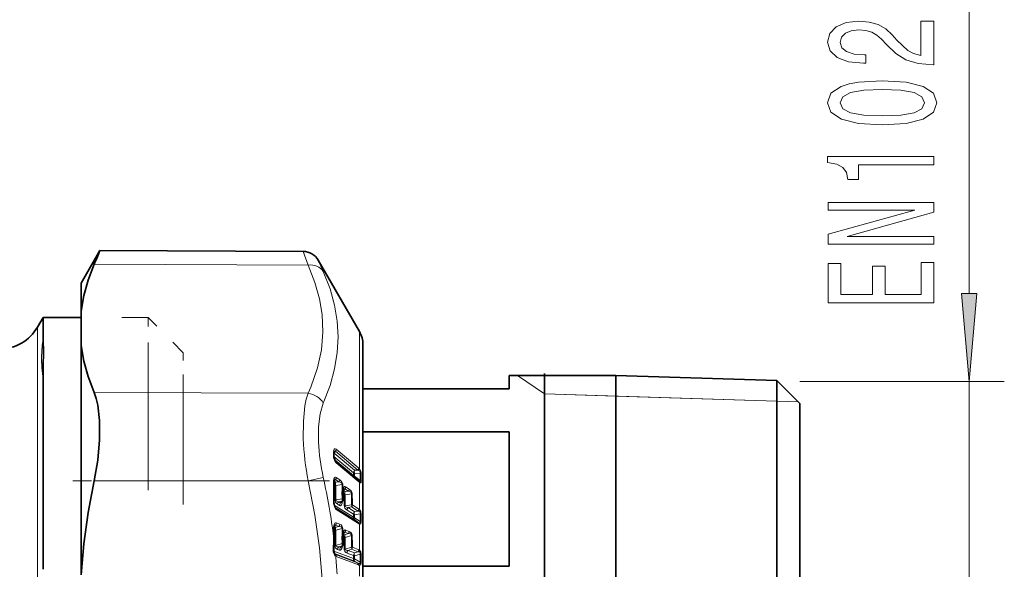
# Model space of a CAD drawing. Extents: x 0 to 210, y 0 to 297.
# Drawn here: x 94 to 121, y 154 to 170 of the extents above; entities that cross this region are included whole.
import ezdxf

# ---------------------------------------------------------------- set-up
doc = ezdxf.new("R2010")
doc.units = 0
doc.linetypes.add('DASHDOT', pattern=[18.5, 12, -3, 0.5, -3])
doc.linetypes.add('DASHSPACE', pattern=[30, 12, -18])

msp = doc.modelspace()

# ---------------------------------------------------------------- linework, layer by layer
at = {"color": 7, "lineweight": 13}
for p, q in [((120.4776, 161.936951), (120.4776, 183.535202)), ((101.712555, 162.74585), (101.57225, 163.130676)), ((101.712555, 162.74585), (95.640198, 162.768799)), ((102.143387, 162.560852), (102.003082, 162.880692)), ((94.031219, 160.005371), (94.031219, 160.984711)), ((103.169899, 160.859711), (103.169899, 156.967865)), ((94.031219, 144.984711), (94.031219, 160.005371)), ((108.42038, 159.092026), (107.65889, 159.609711)), ((115.67038, 159.446457), (121.4776, 159.446457)), ((120.4776, 146.522964), (120.4776, 159.446457)), ((101.712555, 159.107101), (95.640198, 159.130051)), ((108.42038, 159.092026), (110.446381, 159.028717)), ((115.620117, 158.867035), (108.42038, 159.092026)), ((110.446381, 159.028717), (115.020378, 158.885773)), ((115.020378, 158.885773), (115.620087, 158.867065)), ((102.433571, 157.371628), (102.433525, 157.430786)), ((102.433571, 157.371948), (102.433525, 157.351868)), ((102.448746, 157.410522), (102.443573, 157.413956)), ((102.489487, 157.462753), (102.448746, 157.410522)), ((102.448746, 157.410522), (103.032104, 156.92395)), ((103.128052, 156.92981), (102.489487, 157.462753)), ((103.149986, 156.986069), (102.511414, 157.518906)), ((102.444328, 157.315796), (103.002853, 156.849899)), ((102.468277, 157.216965), (103.002853, 156.771057)), ((103.149986, 156.59848), (102.511414, 157.131302)), ((103.002853, 156.849899), (103.002914, 156.793365)), ((103.128052, 156.92981), (103.032104, 156.92395)), ((103.195381, 156.844269), (103.032104, 156.83461)), ((103.032104, 156.83461), (103.032158, 156.778061)), ((103.128052, 156.92981), (103.150337, 156.920074)), ((103.149986, 156.986069), (103.169899, 156.967865)), ((103.195648, 156.723022), (103.195381, 156.844269)), ((103.222885, 156.706085), (103.22258, 156.827393)), ((101.712555, 156.623459), (95.640198, 156.623459)), ((101.712555, 156.623459), (102.143387, 156.7202)), ((102.450851, 156.611984), (102.446449, 156.613968)), ((102.489258, 156.660706), (102.450851, 156.611984)), ((102.450851, 156.611984), (102.498032, 156.582184)), ((102.589607, 156.597229), (102.489258, 156.660706)), ((102.498032, 156.582184), (102.589607, 156.597229)), ((102.611542, 156.656097), (102.5112, 156.719543)), ((103.002853, 156.771057), (103.002914, 156.793365)), ((103.032104, 156.755615), (103.032158, 156.778061)), ((103.032104, 156.755615), (103.195381, 156.635529)), ((103.150337, 156.625961), (103.14151, 156.632294)), ((103.169899, 156.583496), (103.149986, 156.59848)), ((103.169899, 156.583496), (103.169899, 155.810638)), ((103.195648, 156.723022), (103.195381, 156.635529)), ((103.222885, 156.706329), (103.22258, 156.618607)), ((102.447098, 156.518326), (102.468796, 156.504623)), ((102.498032, 156.49353), (102.67746, 156.522659)), ((102.675499, 156.113098), (102.674713, 156.309097)), ((102.680801, 156.374176), (102.67746, 156.522659)), ((102.702736, 156.365784), (102.699394, 156.514481)), ((102.706787, 156.390396), (102.702736, 156.365784)), ((102.707657, 156.394501), (102.706787, 156.390396)), ((102.706985, 156.258911), (102.735954, 156.240601)), ((102.718002, 156.347473), (102.713348, 156.349594)), ((102.757172, 156.397049), (102.718002, 156.347473)), ((102.718002, 156.347473), (102.765198, 156.317688)), ((102.858299, 156.333115), (102.757172, 156.397049)), ((102.765198, 156.317688), (102.858299, 156.333115)), ((102.765198, 156.229355), (102.945152, 156.25882)), ((102.880234, 156.391663), (102.779114, 156.455551)), ((102.675499, 156.113098), (102.500664, 156.082977)), ((102.675499, 156.047546), (102.581421, 156.031494)), ((102.581421, 156.031494), (102.63546, 155.997375)), ((102.63546, 155.997375), (102.675499, 156.047546)), ((102.440292, 155.96489), (102.449188, 155.96521)), ((102.4561, 155.932617), (102.999397, 155.5896)), ((102.480568, 155.870377), (103.028641, 155.524139)), ((103.119392, 155.462463), (102.489258, 155.860474)), ((103.141327, 155.412567), (102.5112, 155.810852)), ((102.552177, 155.956741), (102.606216, 155.922638)), ((102.948044, 155.946777), (102.766121, 155.915421)), ((102.817528, 155.789261), (103.001144, 155.673355)), ((102.948044, 155.881226), (102.846771, 155.863937)), ((102.846771, 155.863937), (103.030388, 155.747986)), ((103.13147, 155.765488), (102.948044, 155.881226)), ((103.153404, 155.822235), (102.969978, 155.937988)), ((103.13147, 155.765488), (103.030388, 155.747986)), ((103.149956, 155.760437), (103.13147, 155.765488)), ((103.169899, 155.810638), (103.153404, 155.822235)), ((102.611542, 155.390869), (102.5112, 155.428925)), ((102.999397, 155.5896), (103.001144, 155.673355)), ((103.028641, 155.577347), (103.030388, 155.661285)), ((103.028641, 155.577347), (103.192673, 155.466156)), ((103.028641, 155.524139), (103.119392, 155.462463)), ((103.195236, 155.689514), (103.030388, 155.661285)), ((103.151237, 155.44368), (103.119392, 155.462463)), ((103.195236, 155.689514), (103.192673, 155.466156)), ((103.22242, 155.676697), (103.219574, 155.453537)), ((102.446564, 155.234802), (102.468796, 155.226379)), ((102.489258, 155.369354), (102.450851, 155.322784)), ((102.450851, 155.322784), (102.498032, 155.304901)), ((102.589607, 155.331238), (102.489258, 155.369354)), ((102.498032, 155.304901), (102.589607, 155.331238)), ((102.498032, 155.219971), (102.67746, 155.271225)), ((102.680801, 155.115631), (102.67746, 155.271225)), ((102.702736, 155.110748), (102.699394, 155.266556)), ((102.706787, 155.137833), (102.702736, 155.110748)), ((102.707657, 155.142395), (102.706787, 155.137833)), ((102.757172, 155.16806), (102.718002, 155.120667)), ((102.858299, 155.129684), (102.757172, 155.16806)), ((102.880234, 155.188965), (102.779114, 155.227295)), ((103.169899, 155.398163), (103.169899, 154.660614)), ((102.675499, 154.841248), (102.674713, 155.046646)), ((102.706673, 155.035889), (102.735954, 155.02478)), ((102.718002, 155.120667), (102.765198, 155.102798)), ((102.765198, 155.102798), (102.858299, 155.129684)), ((102.765198, 155.018219), (102.945152, 155.069794)), ((102.442665, 154.62851), (102.999397, 154.417679)), ((102.675499, 154.841248), (102.500664, 154.789764)), ((102.552177, 154.67543), (102.606216, 154.654968)), ((102.675499, 154.778549), (102.581421, 154.750992)), ((102.581421, 154.750992), (102.63546, 154.730515)), ((102.63546, 154.730515), (102.675499, 154.778549)), ((102.948044, 154.742844), (102.766121, 154.68924)), ((102.948044, 154.68013), (102.846771, 154.650452)), ((102.846771, 154.650452), (103.030388, 154.580887)), ((103.13147, 154.610703), (102.948044, 154.68013)), ((103.153404, 154.668106), (102.969978, 154.737534)), ((103.13147, 154.610703), (103.030388, 154.580887)), ((103.149956, 154.6091), (103.13147, 154.610703)), ((103.169899, 154.660614), (103.153404, 154.668106)), ((102.464638, 154.56012), (103.028641, 154.346329)), ((102.489258, 154.530823), (102.472977, 154.545471)), ((102.489258, 154.530823), (102.481094, 154.535675)), ((103.119392, 154.292175), (102.489258, 154.530823)), ((103.141327, 154.237854), (102.5112, 154.476761)), ((102.817528, 154.574966), (103.001144, 154.505447)), ((102.999397, 154.417679), (103.001144, 154.505447)), ((103.028641, 154.410049), (103.030388, 154.498016)), ((103.028641, 154.410049), (103.192673, 154.3125)), ((103.028641, 154.346329), (103.119392, 154.292175)), ((103.195236, 154.546295), (103.030388, 154.498016)), ((103.195236, 154.546295), (103.192673, 154.3125)), ((103.22242, 154.538605), (103.219574, 154.304871)), ((103.169899, 154.230804), (103.169899, 153.917557))]:
    msp.add_line(p, q, dxfattribs=at)
at = {"color": 7, "lineweight": 35}
for p, q in [((95.270378, 162.234711), (95.802208, 163.155853)), ((101.57225, 163.130676), (95.802208, 163.155853)), ((103.169899, 160.859711), (102.003082, 162.880692)), ((95.270378, 161.438309), (95.270378, 162.234711)), ((95.270378, 161.438309), (95.270378, 160.463318)), ((94.031219, 160.984711), (94.189995, 161.259705)), ((94.189995, 160.648453), (94.189995, 161.259705)), ((94.189995, 161.259705), (95.270386, 161.259705)), ((94.199127, 160.246704), (94.189995, 160.648438)), ((95.270378, 153.959686), (95.270378, 160.463318)), ((103.270378, 156.580399), (103.270378, 160.484711)), ((94.199142, 160.245743), (94.199127, 160.246704)), ((107.42038, 159.609711), (107.42038, 159.234711)), ((107.42038, 159.609711), (110.446381, 159.609711)), ((108.42038, 159.673019), (108.42038, 156.191254)), ((110.446381, 159.609711), (110.446381, 158.798691)), ((115.020378, 159.466766), (110.446381, 159.609711)), ((94.189995, 159.519699), (94.189995, 154.113434)), ((115.020378, 158.673248), (115.020378, 159.466766)), ((115.67038, 158.816772), (115.020378, 159.466766)), ((103.270378, 159.234711), (107.42038, 159.234711)), ((110.446381, 158.798691), (110.446381, 146.359711)), ((115.67038, 158.102829), (115.67038, 158.816772)), ((115.020378, 146.502655), (115.020378, 158.673248)), ((103.270378, 158.012634), (107.42038, 158.012634)), ((107.42038, 158.012634), (107.42038, 154.206787)), ((115.67038, 147.152649), (115.67038, 158.102829)), ((102.443619, 157.353516), (102.443573, 157.412811)), ((102.44635, 157.440308), (102.450638, 157.452301)), ((102.443619, 157.353516), (102.443573, 157.333725)), ((103.133072, 156.638947), (102.494507, 157.171646)), ((103.14151, 156.632294), (103.133072, 156.638947)), ((103.270378, 145.484711), (103.270378, 156.580399)), ((102.707481, 156.090576), (102.706688, 156.28714)), ((102.711288, 156.336288), (102.712135, 156.341339)), ((102.715378, 156.360947), (102.712135, 156.341339)), ((102.71582, 156.363022), (102.715378, 156.360947)), ((102.665611, 156.012085), (102.664513, 156.010574)), ((102.665756, 156.012283), (102.691124, 156.044083)), ((108.42038, 156.191254), (108.42038, 146.296402)), ((102.707481, 154.827713), (102.706688, 155.033585)), ((102.711487, 155.087646), (102.712234, 155.092529)), ((102.715622, 155.115067), (102.712234, 155.092529)), ((102.716263, 155.118439), (102.715622, 155.115067)), ((102.659859, 154.743652), (102.659355, 154.743011)), ((102.660034, 154.743881), (102.690109, 154.779953)), ((103.270378, 154.206787), (107.42038, 154.206787))]:
    msp.add_line(p, q, dxfattribs=at)
at = {"color": 7, "linetype": 'DASHSPACE', "lineweight": 13, "ltscale": 0.007938}
msp.add_line((94.031219, 160.984711), (94.189995, 161.259705), dxfattribs=at)
at = {"color": 7, "linetype": 'DASHSPACE', "lineweight": 13, "ltscale": 0.015281}
msp.add_line((94.189995, 160.648453), (94.189995, 161.259705), dxfattribs=at)
at = {"color": 7, "linetype": 'DASHSPACE', "lineweight": 13, "ltscale": 0.07451}
msp.add_line((94.189995, 161.259705), (97.17038, 161.259705), dxfattribs=at)
at = {"color": 7, "linetype": 'DASHSPACE', "lineweight": 13, "ltscale": 0.025325}
msp.add_line((97.17038, 160.246704), (97.17038, 161.259705), dxfattribs=at)
at = {"color": 7, "linetype": 'DASHSPACE', "lineweight": 13, "ltscale": 0.035355}
msp.add_line((98.17038, 160.259705), (97.17038, 161.259705), dxfattribs=at)
at = {"color": 7, "linetype": 'DASHSPACE', "lineweight": 13, "ltscale": 0.024483}
msp.add_line((94.031219, 160.005371), (94.031219, 160.984711), dxfattribs=at)
at = {"color": 7, "linetype": 'DASHSPACE', "lineweight": 13, "ltscale": 0.010046}
msp.add_line((94.199127, 160.246704), (94.189995, 160.648438), dxfattribs=at)
at = {"color": 7, "linetype": 'DASHSPACE', "lineweight": 13, "ltscale": 2.4e-05}
msp.add_line((94.199142, 160.245743), (94.199127, 160.246704), dxfattribs=at)
at = {"color": 7, "linetype": 'DASHSPACE', "lineweight": 13, "ltscale": 0.388425}
msp.add_line((97.17038, 144.709717), (97.17038, 160.246704), dxfattribs=at)
at = {"color": 7, "linetype": 'DASHSPACE', "lineweight": 13, "ltscale": 0.022264}
msp.add_line((98.17038, 159.369125), (98.17038, 160.259705), dxfattribs=at)
at = {"color": 7, "linetype": 'DASHSPACE', "lineweight": 13, "ltscale": 0.375517}
msp.add_line((94.031219, 144.984711), (94.031219, 160.005371), dxfattribs=at)
at = {"color": 7, "linetype": 'DASHSPACE', "lineweight": 13, "ltscale": 0.135157}
msp.add_line((94.189995, 159.519699), (94.189995, 154.113434), dxfattribs=at)
at = {"color": 7, "linetype": 'DASHSPACE', "lineweight": 13, "ltscale": 0.341485}
msp.add_line((98.17038, 145.709717), (98.17038, 159.369125), dxfattribs=at)
at = {"color": 7, "linetype": 'DASHDOT', "lineweight": 13, "ltscale": 0.182228}
msp.add_line((102.320213, 156.623459), (95.031113, 156.623459), dxfattribs=at)
at = {"color": 7, "lineweight": 13}
for points in [[(119.4776, 168.430588), (119.4776, 169.667755), (119.105843, 169.667755), (119.105843, 168.689941), (118.902672, 168.744415), (118.734085, 168.837784), (118.42717, 169.125687), (118.297485, 169.278717), (118.111603, 169.44989), (117.895462, 169.571793), (117.640427, 169.641815), (117.3508, 169.667755), (116.987686, 169.623672), (116.702385, 169.50177), (116.520828, 169.315018), (116.455986, 169.073807), (116.529472, 168.824829), (116.732643, 168.635483), (117.056854, 168.51358), (117.484802, 168.472076), (117.545319, 168.472076), (117.545319, 168.708099), (117.510742, 168.708099), (117.216797, 168.731445), (117.000656, 168.801483), (116.862328, 168.91301), (116.814774, 169.060852), (116.858002, 169.211273), (116.966072, 169.3228), (117.134659, 169.395416), (117.346481, 169.421356), (117.545319, 169.403198), (117.713913, 169.353928), (117.860886, 169.270935), (117.99057, 169.156799), (118.128899, 169.003784), (118.396912, 168.749603), (118.682213, 168.570648), (119.02803, 168.464294), (119.46463, 168.430588)], [(118.012177, 166.72699), (118.690857, 166.765884), (119.175003, 166.887787), (119.468956, 167.082306), (119.564056, 167.352051), (119.468956, 167.619202), (119.175003, 167.813721), (118.690857, 167.933029), (118.012177, 167.974533), (117.33783, 167.933029), (117.069824, 167.883759), (116.849358, 167.813721), (116.555405, 167.619202), (116.455986, 167.352051), (116.555405, 167.082306), (116.853683, 166.887787), (117.33783, 166.765884)], [(118.012177, 166.975967), (117.489128, 166.996719), (117.113045, 167.061554), (116.892586, 167.178284), (116.814774, 167.352051), (116.892586, 167.523239), (117.113045, 167.639954), (117.489128, 167.704788), (118.012177, 167.72554), (118.539558, 167.704788), (118.915642, 167.639954), (119.136101, 167.523239), (119.209587, 167.352051), (119.136101, 167.178284), (118.915642, 167.061554), (118.539558, 166.996719)], [(119.4776, 165.593979), (119.4776, 165.830002), (116.455986, 165.830002), (116.455986, 165.653641), (116.719673, 165.606949), (116.896912, 165.51358), (117.000656, 165.370926), (117.035233, 165.173813), (117.342148, 165.173813), (117.342148, 165.593979)], [(119.4776, 163.337936), (119.4776, 163.553207), (117.017944, 163.553207), (119.4776, 164.243118), (119.4776, 164.520645), (116.4776, 164.520645), (116.4776, 164.302765), (118.937256, 164.302765), (116.4776, 163.620636), (116.4776, 163.337936)], [(119.4776, 161.673233), (119.4776, 162.814453), (119.114487, 162.814453), (119.114487, 161.91185), (118.098633, 161.91185), (118.098633, 162.715881), (117.739853, 162.715881), (117.739853, 161.91185), (116.840714, 161.91185), (116.840714, 162.793701), (116.4776, 162.793701), (116.4776, 161.673233)], [(120.259712, 161.936951), (120.4776, 159.446457), (120.695488, 161.936951)]]:
    msp.add_lwpolyline(points, close=True, dxfattribs=at)
at = {"color": 7, "lineweight": 35}
for points in [[(95.270378, 161.438309), (95.347321, 161.877869), (95.471069, 162.32103), (95.640198, 162.768799)], [(95.270378, 160.463318), (95.347321, 160.023193), (95.471069, 159.579086), (95.640198, 159.130051)], [(94.199142, 160.245544), (94.19648, 159.903687), (94.189987, 159.519745)], [(95.640198, 156.623459), (95.741898, 157.212708), (95.795235, 157.791412), (95.795181, 158.333405), (95.74369, 158.773315), (95.698502, 158.963745), (95.640198, 159.130051)], [(102.447662, 157.291092), (102.481575, 157.189102), (102.492874, 157.173218), (102.494507, 157.171646)], [(95.270378, 153.959686), (95.347321, 154.839386), (95.471069, 155.726654), (95.640198, 156.623459)], [(102.449295, 155.965118), (102.475143, 155.879822), (102.487045, 155.862015)]]:
    msp.add_lwpolyline(points, dxfattribs=at)
at = {"color": 7, "lineweight": 13}
for points in [[(101.712555, 162.74585), (101.905945, 162.255051), (102.037285, 161.79187), (102.112976, 161.346008), (102.135757, 160.845932), (102.091751, 160.34433), (101.978279, 159.828079), (101.788078, 159.282776), (101.712555, 159.107101)], [(102.143387, 162.560852), (102.335159, 162.070465), (102.466141, 161.604431), (102.542419, 161.15303), (102.567421, 160.707794), (102.542328, 160.260849), (102.466087, 159.804153), (102.335175, 159.328888), (102.143387, 158.825363)], [(101.577034, 157.812531), (101.578163, 158.314651), (101.622528, 158.751587), (101.661598, 158.940674), (101.712555, 159.107101)], [(102.007866, 157.725128), (102.009026, 158.151001), (102.053459, 158.522217), (102.143387, 158.825363)], [(102.511414, 157.518906), (102.481735, 157.531433), (102.466934, 157.526764), (102.457428, 157.518188), (102.438828, 157.478027)], [(102.489487, 157.462753), (102.4776, 157.468765), (102.468765, 157.467422), (102.461624, 157.463318), (102.450165, 157.451691)], [(102.438828, 157.295319), (102.468689, 157.194382), (102.497459, 157.145615), (102.511414, 157.131302)], [(103.150337, 156.920074), (103.182838, 156.895355), (103.193848, 156.875305), (103.195381, 156.844269)], [(103.169899, 156.967865), (103.210403, 156.901031), (103.22258, 156.827393)], [(101.712555, 156.623459), (101.905594, 155.64537), (102.036835, 154.721878), (102.112656, 153.832535), (102.136154, 152.870331), (102.097878, 151.905853), (101.995674, 150.915802), (101.823517, 149.874802), (101.712555, 149.345963)], [(102.5112, 156.719543), (102.48912, 156.726532), (102.476326, 156.723358), (102.461617, 156.710754), (102.445038, 156.676926), (102.440292, 156.659088)], [(102.489258, 156.660706), (102.479469, 156.664444), (102.471649, 156.662796), (102.460701, 156.654846), (102.455498, 156.648926)], [(102.589607, 156.597229), (102.649139, 156.573471), (102.670753, 156.552795), (102.67765, 156.535049), (102.67746, 156.522659)], [(102.611542, 156.656097), (102.665848, 156.606522), (102.697205, 156.535889), (102.699394, 156.514481)], [(103.195381, 156.635529), (103.196152, 156.616531), (103.193359, 156.610718), (103.191551, 156.609314), (103.18708, 156.608124), (103.181824, 156.60878), (103.17009, 156.613586), (103.150337, 156.625961)], [(103.22258, 156.618607), (103.219604, 156.58963), (103.215477, 156.578888), (103.20742, 156.571259), (103.197746, 156.570267), (103.188736, 156.572891), (103.169899, 156.583496)], [(102.779114, 156.455551), (102.756493, 156.462479), (102.743774, 156.459076), (102.729111, 156.446289), (102.712463, 156.412323), (102.707657, 156.394501)], [(102.757172, 156.397049), (102.747131, 156.400742), (102.739281, 156.398926), (102.728363, 156.390915), (102.72316, 156.384979)], [(102.858299, 156.333115), (102.918526, 156.308746), (102.939034, 156.288452), (102.94548, 156.271042), (102.945152, 156.25882)], [(102.880234, 156.391663), (102.935257, 156.340836), (102.965073, 156.271637), (102.967087, 156.250519)], [(102.500664, 156.082977), (102.498978, 156.073105), (102.501846, 156.063293), (102.508759, 156.055069), (102.527763, 156.044006), (102.581421, 156.031494)], [(102.606216, 155.922638), (102.631081, 155.916092), (102.644073, 155.920685), (102.662781, 155.940369), (102.679214, 155.98027)], [(102.63546, 155.997375), (102.641098, 155.994965), (102.645325, 155.995407), (102.653809, 156), (102.665756, 156.012283)], [(102.5112, 155.810852), (102.488815, 155.832458), (102.462318, 155.882111), (102.440292, 155.96489)], [(102.766121, 155.915421), (102.764542, 155.904175), (102.768867, 155.893265), (102.779449, 155.883514), (102.806625, 155.871765), (102.846771, 155.863937)], [(103.195236, 155.689514), (103.196388, 155.711197), (103.178658, 155.745087), (103.149956, 155.760437)], [(103.22242, 155.676697), (103.211121, 155.750717), (103.169899, 155.810638)], [(102.5112, 155.428925), (102.498909, 155.431366), (102.489204, 155.429962), (102.476425, 155.422958), (102.461685, 155.405426), (102.440292, 155.344635)], [(103.192673, 155.466156), (103.193649, 155.450775), (103.19252, 155.444351), (103.188583, 155.437729), (103.185806, 155.435883), (103.179176, 155.434509), (103.171661, 155.435486), (103.151237, 155.44368)], [(103.219574, 155.453537), (103.214241, 155.415848), (103.207581, 155.402969), (103.194435, 155.394714), (103.182709, 155.394638), (103.169899, 155.398163)], [(102.589607, 155.331238), (102.649155, 155.318329), (102.670769, 155.301147), (102.67765, 155.284119), (102.67746, 155.271225)], [(102.779114, 155.227295), (102.766365, 155.229736), (102.756577, 155.228134), (102.743881, 155.220947), (102.729179, 155.203247), (102.707657, 155.142395)], [(102.858299, 155.129684), (102.918533, 155.116287), (102.939049, 155.099304), (102.94548, 155.08255), (102.945152, 155.069794)], [(102.496841, 154.485321), (102.483917, 154.496368), (102.46537, 154.519424), (102.428917, 154.60376)], [(102.500664, 154.789764), (102.499023, 154.779007), (102.503853, 154.767059), (102.514717, 154.759064), (102.541809, 154.752014), (102.581421, 154.750992)], [(102.606216, 154.654968), (102.630905, 154.655029), (102.646805, 154.666153), (102.667816, 154.70018), (102.679214, 154.735657)], [(102.63546, 154.730515), (102.641571, 154.729645), (102.646103, 154.731354), (102.660034, 154.743881)], [(102.766121, 154.68924), (102.764442, 154.678772), (102.768906, 154.666992), (102.779518, 154.658829), (102.806702, 154.651535), (102.846771, 154.650452)], [(103.195236, 154.546295), (103.194092, 154.579117), (103.186615, 154.592255), (103.16449, 154.605957), (103.149956, 154.6091)], [(103.22242, 154.538605), (103.210983, 154.611725), (103.169899, 154.660614)], [(103.192673, 154.3125), (103.193298, 154.292755), (103.19101, 154.284912), (103.181122, 154.27594), (103.170593, 154.274719), (103.151237, 154.2789)], [(103.219574, 154.304871), (103.214256, 154.263626), (103.207649, 154.247833), (103.195999, 154.235519), (103.182693, 154.230835), (103.169899, 154.230804)]]:
    msp.add_lwpolyline(points, dxfattribs=at)
at = {"color": 7, "linetype": 'DASHSPACE', "lineweight": 13}
msp.add_lwpolyline([(94.199142, 160.245544), (94.19648, 159.903687), (94.189987, 159.519745)], dxfattribs=at)
at = {"color": 7, "lineweight": 35}
for centre, radius, start, end in [((56.797451, 179.254333), 42.196348, 337.00278, 337.572536), ((101.570076, 162.630692), 0.499996, 29.99968, 89.750209), ((92.948692, 161.609711), 1.25, 269.999997, 329.999999), ((102.520378, 160.484711), 0.75, 0, 30.000001), ((102.555878, 157.415756), 0.112291, 167.365999, 181.50015), ((102.680779, 157.335205), 0.237236, 180.358115, 190.715291), ((102.597832, 156.598419), 0.152171, 168.885361, 182.140986), ((88.79599, 156.302063), 13.652823, 358.780116, 1.219937), ((102.530563, 156.612671), 0.083321, 153.857688, 169.586671), ((102.941406, 156.289948), 0.234738, 168.614134, 180.683834), ((102.799416, 156.347504), 0.084962, 153.518856, 169.356467), ((102.695526, 156.007599), 0.249847, 179.126984, 189.787055), ((102.632477, 156.090836), 0.075, 321.435427, 359.80036), ((102.639534, 155.285217), 0.19387, 169.483563, 181.718689), ((87.457687, 154.974884), 14.991128, 0.126683, 1.163946), ((102.564339, 155.303223), 0.11653, 152.556278, 171.443062), ((102.834099, 155.100128), 0.119101, 152.345798, 171.288222), ((95.799355, 154.999725), 6.649457, 357.131822, 0.071481), ((102.982956, 155.036301), 0.276284, 169.264081, 180.562803), ((102.625458, 154.658066), 0.185166, 177.23677, 193.366894), ((102.64328, 154.652924), 0.20114, 190.769332, 215.21615), ((102.632477, 154.827957), 0.075, 320.203869, 359.809478)]:
    msp.add_arc(centre, radius, start, end, dxfattribs=at)
at = {"color": 7, "linetype": 'DASHSPACE', "lineweight": 13}
for centre, radius, start, end in [((97.845558, 160.083649), 3.698924, 171.21716, 178.463486), ((97.893677, 160.087799), 3.746951, 178.546759, 188.720029)]:
    msp.add_arc(centre, radius, start, end, dxfattribs=at)
at = {"color": 7, "lineweight": 13}
for centre, radius, start, end in [((97.845558, 160.083649), 3.698924, 171.21716, 178.463486), ((97.893677, 160.087799), 3.746951, 178.546759, 188.720016), ((109.963295, 158.169815), 8.394161, 182.439465, 190.615215), ((108.033058, 158.029312), 6.033163, 182.89019, 192.531548), ((102.419579, 157.41095), 0.024152, 4.461268, 54.912532), ((102.618652, 157.434265), 0.185119, 166.327619, 181.077594), ((102.401176, 157.450638), 0.046439, 347.111852, 36.022425), ((102.424126, 157.521057), 0.087458, 318.26819, 358.591083), ((102.419487, 157.33197), 0.024237, 4.146608, 54.789998), ((102.747246, 157.352966), 0.313743, 180.202278, 190.587225), ((102.439728, 157.285095), 0.010102, 37.149495, 95.051207), ((102.460892, 157.134186), 0.050458, 356.737887, 48.099251), ((103.119537, 156.846085), 0.116925, 138.316809, 178.128315), ((103.175812, 156.879486), 0.150525, 162.808952, 197.340015), ((103.062737, 156.988083), 0.087413, 318.258371, 358.675026), ((103.085434, 156.974945), 0.084882, 319.793029, 355.214553), ((103.180237, 156.788513), 0.057631, 42.557345, 74.803248), ((83.59507, 152.624527), 18.994972, 7.233384, 12.45172), ((102.662575, 156.613388), 0.22697, 168.382564, 181.867697), ((102.428558, 156.589783), 0.017549, 9.747637, 66.232645), ((88.748337, 156.31572), 13.690434, 358.785153, 1.214792), ((102.410698, 156.634247), 0.038516, 350.269128, 40.013092), ((102.587044, 156.504044), 0.118367, 138.720882, 179.723341), ((102.422661, 156.719269), 0.088625, 318.678144, 0.175372), ((102.636223, 156.538422), 0.145159, 162.423087, 197.99462), ((102.52301, 156.655792), 0.088616, 318.675498, 0.200965), ((103.059494, 156.843613), 0.0921, 232.020423, 252.70951), ((103.111305, 156.720963), 0.086379, 156.375405, 174.917497), ((103.099426, 156.601471), 0.050492, 356.63033, 48.086813), ((103.112961, 156.583298), 0.056821, 0.207895, 48.77477), ((103.179787, 156.579163), 0.058341, 42.667276, 74.537602), ((103.180283, 156.667221), 0.057972, 42.551915, 74.66577), ((89.180496, 156.2146), 13.291456, 359.483769, 1.250275), ((89.162827, 156.202972), 13.338373, 359.484569, 1.248222), ((102.986206, 156.312775), 0.311516, 168.630759, 180.675064), ((102.662338, 156.447754), 0.076376, 60.95782, 78.589468), ((102.681694, 156.343369), 0.030617, 356.173877, 46.798674), ((102.679527, 156.36618), 0.036336, 351.68873, 41.610226), ((102.678207, 156.369781), 0.038329, 350.084492, 40.005808), ((102.854317, 156.239517), 0.118473, 138.740772, 179.469805), ((102.690498, 156.455627), 0.0887, 318.699946, 359.95254), ((102.903473, 156.274078), 0.145189, 162.496033, 197.923258), ((102.791626, 156.391693), 0.088692, 318.697815, 359.975112), ((102.929535, 156.183548), 0.076826, 60.72534, 78.283878), ((90.692253, 155.989105), 12.255866, 359.802151, 1.261023), ((102.427994, 156.008972), 0.018037, 7.817083, 64.991313), ((102.762703, 156.02002), 0.327074, 179.044188, 189.702101), ((102.634209, 156.09848), 0.163291, 181.281899, 239.939877), ((102.524773, 156.185577), 0.105312, 239.539382, 256.773015), ((102.670952, 155.95311), 0.118922, 138.800632, 178.248922), ((102.724991, 155.918991), 0.118924, 138.800796, 178.242242), ((102.724007, 156.014374), 0.056203, 179.282111, 217.279154), ((102.57164, 156.079895), 0.108935, 342.70091, 17.723351), ((102.687859, 156.062042), 0.018618, 229.534002, 280.304752), ((102.475189, 156.032242), 0.210585, 345.711615, 0.522701), ((90.140106, 156.047058), 12.597336, 359.455347, 0.880375), ((90.122612, 156.035416), 12.644073, 359.456224, 0.878866), ((90.67601, 155.980377), 12.294044, 359.802434, 1.259061), ((102.452621, 155.815079), 0.058524, 355.87849, 51.095686), ((102.899414, 155.930771), 0.163026, 181.227202, 239.94429), ((102.790283, 156.018051), 0.105357, 239.521009, 256.749711), ((102.93631, 155.785553), 0.118933, 138.801451, 178.214635), ((102.844185, 155.913574), 0.108934, 342.700149, 17.724115), ((102.881012, 155.939941), 0.089066, 318.784094, 358.734995), ((103.119934, 155.669601), 0.118942, 138.802039, 178.188584), ((103.169006, 155.7052), 0.145273, 162.849482, 197.578361), ((103.06443, 155.824219), 0.089068, 318.784333, 358.729897), ((103.081642, 155.816864), 0.088549, 320.438397, 355.96147), ((102.423615, 155.427353), 0.087607, 318.536357, 1.033833), ((103.054398, 155.680954), 0.106694, 238.951016, 256.040928), ((103.077332, 155.584564), 0.077825, 176.302209, 231.140995), ((103.082687, 155.417023), 0.058594, 355.664291, 51.078156), ((103.100334, 155.396469), 0.069506, 1.397322, 42.844687), ((103.179535, 155.401794), 0.065552, 52.264655, 78.465807), ((103.183083, 155.626984), 0.063539, 51.647828, 79.002558), ((102.705971, 155.294678), 0.270358, 169.353639, 181.562114), ((102.434158, 155.274338), 0.012828, 23.598491, 83.248873), ((87.400452, 154.983078), 15.038319, 0.126144, 1.159167), ((102.420303, 155.323486), 0.028935, 354.212192, 46.585988), ((102.585625, 155.22757), 0.116859, 138.557737, 180.583744), ((87.878281, 154.922485), 14.593671, 359.507334, 1.193188), ((102.624405, 155.263412), 0.133342, 161.820705, 198.970722), ((87.855721, 154.915497), 14.64548, 359.508108, 1.191217), ((102.523972, 155.389252), 0.087605, 318.534881, 1.059292), ((102.566887, 155.266205), 0.132309, 0.151378, 70.292639), ((102.665726, 155.16037), 0.111424, 72.405702, 83.955968), ((102.689163, 155.117523), 0.026719, 354.678513, 49.032084), ((102.687782, 155.121384), 0.028769, 354.111743, 46.597839), ((102.691505, 155.226059), 0.087629, 318.54834, 0.812129), ((102.792633, 155.187683), 0.087627, 318.547234, 0.834596), ((102.83606, 155.065735), 0.130813, 359.681419, 70.276001), ((103.221352, 155.535187), 0.146392, 236.869461, 249.419476), ((96.422417, 155.137848), 6.017567, 355.605844, 358.841843), ((102.436981, 155.003067), 0.013, 22.784618, 82.422987), ((103.02787, 155.050186), 0.35318, 169.320827, 180.575725), ((102.690506, 155.092377), 0.021881, 0.362483, 56.335212), ((102.852821, 155.025467), 0.116887, 138.567094, 180.331273), ((88.905724, 154.82196), 13.831717, 359.480216, 0.840173), ((102.891556, 155.061478), 0.13328, 161.889758, 198.901601), ((88.883522, 154.814987), 13.883167, 359.481059, 0.838728), ((89.492256, 154.787186), 13.455859, 359.811159, 1.203478), ((102.932732, 154.958588), 0.111872, 72.111232, 83.62857), ((89.471931, 154.781952), 13.498119, 359.811438, 1.201591), ((102.644279, 154.660034), 0.222596, 175.687273, 194.648647), ((102.4245, 154.629456), 0.025596, 279.761656, 325.720367), ((102.52179, 154.940323), 0.151958, 250.634594, 262.01063), ((102.593475, 154.79007), 0.121809, 176.75602, 250.190933), ((102.669121, 154.673615), 0.116968, 138.578227, 179.113542), ((102.72316, 154.653137), 0.116968, 138.578132, 179.106862), ((102.717148, 154.768738), 0.050301, 196.515611, 221.092462), ((102.58078, 154.809174), 0.099797, 342.082785, 18.709019), ((102.682053, 154.791885), 0.014611, 243.842101, 304.01785), ((102.449348, 154.790161), 0.236256, 346.659228, 356.048574), ((102.787315, 154.839828), 0.152005, 250.612021, 261.985665), ((102.858788, 154.689453), 0.121665, 176.707622, 250.182805), ((102.934464, 154.57309), 0.116969, 138.577735, 179.079282), ((102.853325, 154.710754), 0.099797, 342.082035, 18.709794), ((102.882286, 154.738144), 0.087708, 318.580162, 359.598646), ((103.118088, 154.50351), 0.116969, 138.577339, 179.053272), ((103.156616, 154.540405), 0.132886, 162.222594, 198.569544), ((103.065704, 154.668732), 0.087708, 318.580152, 359.593552), ((103.08107, 154.665466), 0.088995, 320.706663, 356.867834), ((102.441826, 154.496231), 0.055855, 348.782076, 45.121077), ((102.442352, 154.480713), 0.068799, 356.716198, 46.888504), ((86.145119, 152.955276), 16.423152, 3.592605, 5.34565), ((102.530212, 154.524811), 0.051688, 229.801158, 248.406901), ((103.05204, 154.561646), 0.153339, 249.916127, 261.226893), ((103.091034, 154.41304), 0.091546, 177.105808, 226.916851), ((103.182098, 154.221466), 0.091548, 65.81084, 83.379302), ((103.185982, 154.459106), 0.087566, 65.376877, 83.94448), ((103.238525, 154.532349), 0.268073, 243.615175, 250.995939), ((103.072426, 154.242035), 0.068862, 356.519036, 46.878457), ((103.181885, 154.340118), 0.110001, 248.368194, 263.743285), ((103.091637, 154.228287), 0.07825, 1.844093, 40.338506)]:
    msp.add_arc(centre, radius, start, end, dxfattribs=at)
for centre, major_axis, ratio, start_param, end_param in [((101.710373, 162.312836), (0.456451, 0.204094), 0.844617, 0.117864626, 1.20523119), ((101.710373, 158.674103), (0.456192, -0.204666), 0.84557, 0.841546317, 1.928912871), ((102.506104, 157.360809), (0.064056, 0.07679), 0.758996, 1.556404886, 1.639024531), ((103.089462, 156.874222), (0.099998, 0.000374), 0.481595, 3.663392323, 4.099730111), ((102.508209, 156.55426), (0.053391, 0.084557), 0.806632, 1.387897914, 1.467306103), ((103.089462, 156.794891), (-0.064056, -0.07679), 0.758981, 5.542104677, 5.876990217), ((102.555389, 156.52446), (0.099976, 0.002167), 0.364417, 3.656929651, 4.093472718), ((102.631691, 156.286285), (0.074997, 0.00087), 0.364274, 6.283185099, 7.238864891), ((102.637787, 156.351181), (-0.074989, -0.001266), 0.364112, 3.658842606, 4.095301382), ((102.637787, 156.351181), (0.073509, -0.014893), 0.478959, 6.283183906, 7.328905476), ((102.77536, 156.289764), (0.053375, 0.084564), 0.806564, 1.387880588, 1.485790302), ((102.632477, 156.090836), (-0.074997, 0.000259), 0.364416, 3.141592617, 4.102789824), ((102.822556, 156.259979), (0.099991, 0.001526), 0.364429, 3.659448403, 4.095885159), ((102.905029, 155.924515), (-0.074997, 0.000259), 0.364439, 3.666446739, 4.102784441), ((103.087746, 155.690277), (0.099983, -0.001717), 0.364251, 3.671236459, 4.107701279), ((103.085999, 155.605988), (-0.056213, -0.082703), 0.378056, 5.305845684, 6.245357442), ((102.455841, 155.185654), (-0.029205, -0.185051), 0.27321, 3.056003461, 3.575298708), ((102.555389, 155.239014), (0.099976, 0.002068), 0.218679, 3.66030899, 4.096852057), ((102.722633, 154.982849), (-0.030457, -0.186531), 0.272044, 3.05895727, 3.577358276), ((102.631691, 155.032761), (0.074997, 0.000824), 0.218505, 6.283185172, 7.240665249), ((102.637787, 155.101563), (-0.074989, -0.001205), 0.218345, 3.661466705, 4.097925481), ((102.637787, 155.101563), (0.0737, -0.013916), 0.342629, 0.004508193, 1.013587223), ((102.822556, 155.036926), (0.099991, 0.001457), 0.218674, 3.661827828, 4.098264584), ((102.365601, 154.67067), (0.074913, -0.00367), 0.179568, 0.000000047, 0.720691825), ((102.632477, 154.827957), (-0.074997, 0.000252), 0.218645, 3.141592616, 4.102247107), ((102.905029, 154.729538), (-0.074997, 0.000252), 0.218669, 3.665906367, 4.102244069), ((103.087746, 154.515015), (0.099983, -0.00164), 0.218493, 3.668556885, 4.105021705), ((103.085999, 154.426682), (-0.051247, -0.085869), 0.452764, 5.164396566, 6.103908324)]:
    msp.add_ellipse(centre, major_axis=major_axis, ratio=ratio, start_param=start_param, end_param=end_param, dxfattribs=at)
msp.add_solid([(120.259712, 161.936951), (120.4776, 159.446457), (120.259712, 161.936951), (120.695488, 161.936951)], dxfattribs=at)

doc.saveas('drawing.dxf')
